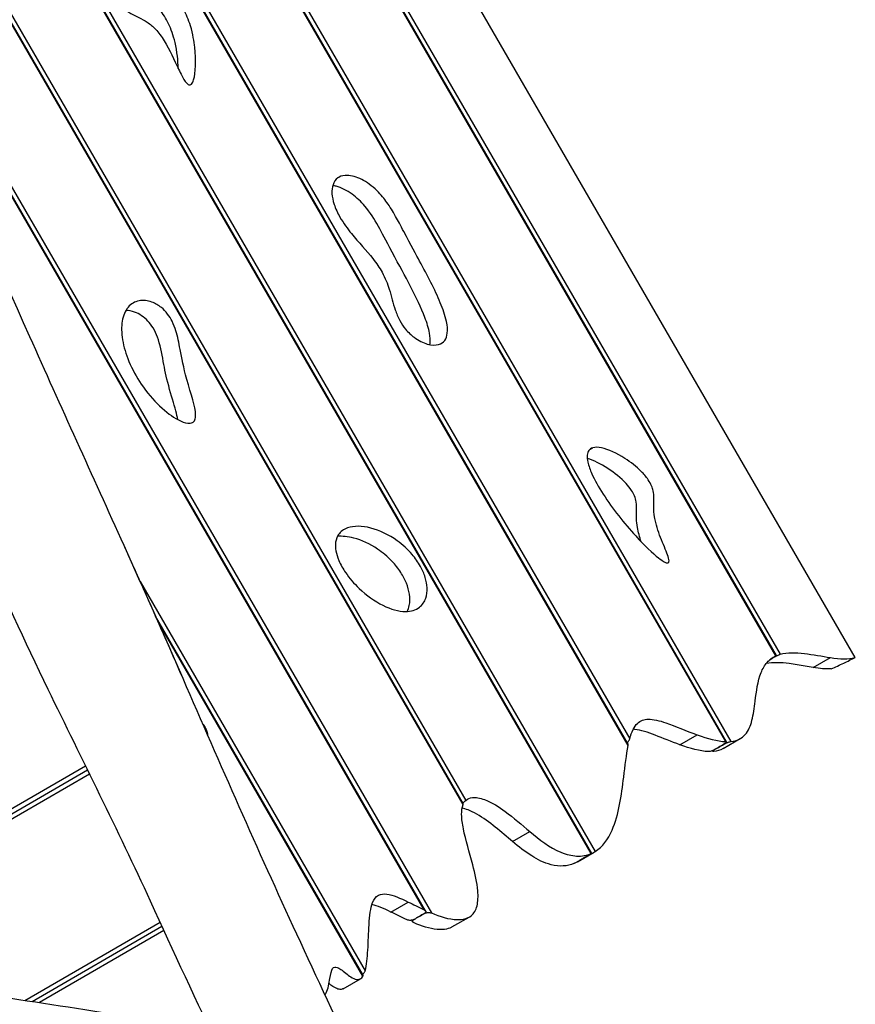
# Model space of a CAD drawing. Extents: x -900 to 4951, y -1278 to 5192.
# Drawn here: x 2457 to 3184, y 1878 to 2733 of the extents above; entities that cross this region are included whole.
import ezdxf

# ---------------------------------------------------------------- set-up
doc = ezdxf.new("R2010")
doc.units = 0
doc.header["$MEASUREMENT"] = 0
doc.layers.add('001 MDP Equipment', color=5, linetype='CONTINUOUS')

msp = doc.modelspace()

# ---------------------------------------------------------------- linework, layer by layer
at = {"layer": '001 MDP Equipment'}
for p, q in [((3071.09, 2105.83), (2545.28, 3014.49)), ((3071.86, 2105.57), (2545.94, 3014.42)), ((2549.69, 3014.86), (3075.64, 2105.96)), ((3114.61, 2180.37), (2638.63, 3002.92)), ((3115.13, 2180.54), (2638.73, 3003.82)), ((2640.48, 3007.71), (3118.42, 2181.77)), ((2986.25, 2103.77), (2515.16, 2917.88)), ((2517.07, 2921.49), (2987.67, 2108.23)), ((2954.06, 2008.58), (2431.43, 2911.75)), ((2954.58, 2008.76), (2432.43, 2911.09)), ((2436.93, 2910.24), (2957.62, 2010.42)), ((2986.34, 2102.54), (2515, 2917.08)), ((2809.03, 1959.71), (2283.37, 2868.12)), ((2810.2, 1958.77), (2283.47, 2869.02)), ((2285.49, 2872.45), (2815.23, 1956.99)), ((2842.92, 2051.98), (2371.8, 2866.12)), ((2374.54, 2868.3), (2845.27, 2054.82)), ((2842.81, 2051.09), (2371.35, 2865.84)), ((3183.74, 2179.07), (2787.25, 2864.26)), ((2734.82, 2596.2), (2734.92, 2596.26)), ((2952.84, 2359.63), (2955.49, 2361.16)), ((2561.93, 2244.99), (2757.64, 1906.77)), ((2755.88, 1902.89), (2575.28, 2215)), ((2755.72, 1902.11), (2577.3, 2210.44)), ((3147.1, 2170.19), (3162.09, 2178.86)), ((3031.22, 2103.14), (3046.22, 2111.81)), ((3068.73, 2099.76), (3083.72, 2108.44)), ((3059.95, 2097.42), (3059.61, 2098)), ((2236.06, 1923.7), (2514.62, 2084.89)), ((2236.06, 1919.08), (2516.38, 2081.29)), ((2236.06, 1919.08), (2516.38, 2081.29)), ((2518.15, 2077.69), (2236.06, 1914.46)), ((2885.79, 2018.98), (2900.78, 2027.65)), ((2942.21, 2001.49), (2956.79, 2009.92)), ((2942.17, 2001.46), (2942.15, 2001.5)), ((2780.07, 1957.8), (2795.06, 1966.48)), ((2799.11, 1949.19), (2798.25, 1950.68)), ((2833.09, 1944.79), (2848.08, 1953.47)), ((2461.82, 1881.04), (2579.34, 1949.04)), ((2468.17, 1880.09), (2581.02, 1945.39)), ((2468.17, 1880.09), (2581.02, 1945.39)), ((2582.7, 1941.74), (2474.51, 1879.13)), ((2738.51, 1891.17), (2753.5, 1899.84))]:
    msp.add_line(p, q, dxfattribs=at)
for points, knots in [([(2229.89, 2972.44), (2249.77, 2929.66), (2269.69, 2886.88), (2349.24, 2715.74), (2408.19, 2587.23), (2492.92, 2397.39), (2520.46, 2336.98), (2565.11, 2238.08), (2582.22, 2199.52), (2631.52, 2086.37), (2663.98, 2012.32), (2715.64, 1900.59), (2733.45, 1862.5), (2771.34, 1782.25), (2791.46, 1740.08), (2811.74, 1698)], [8.836004, 8.836004, 8.836004, 8.836004, 23.010216, 23.010216, 65.534984, 65.534984, 85.470942, 85.470942, 98.137108, 98.137108, 122.539049, 122.539049, 135.184846, 135.184846, 149.233758, 149.233758, 149.233758, 149.233758]), ([(2676.25, 1744.66), (2661.61, 1775.22), (2646.8, 1805.64), (2611.41, 1879.59), (2591.13, 1923.28), (2542.69, 2028.97), (2511.92, 2089.89), (2461.81, 2193.01), (2442.52, 2235.28), (2405.7, 2319.06), (2387.98, 2360.57), (2344.88, 2459.53), (2318.98, 2516.72), (2268.3, 2627.98), (2243.3, 2681.97), (2198.32, 2776.97), (2178.64, 2817.94), (2149.24, 2878.54), (2139.64, 2898.22), (2130.01, 2917.89)], [9.907724, 9.907724, 9.907724, 9.907724, 20.085584, 20.085584, 34.587355, 34.587355, 55.053338, 55.053338, 69.025468, 69.025468, 82.637588, 82.637588, 101.531209, 101.531209, 119.558423, 119.558423, 133.222398, 133.222398, 139.797932, 139.797932, 139.797932, 139.797932]), ([(2531.65, 2800.98), (2531.71, 2801.06), (2531.78, 2801.15), (2532.87, 2802.5), (2534.2, 2803.3), (2537.49, 2803.72), (2539.3, 2803.38), (2544.64, 2801.27), (2548.54, 2798.64), (2552.82, 2795.11), (2560.47, 2788.79), (2569.6, 2779.26), (2578.53, 2769.68), (2582.95, 2764.81), (2592.12, 2753.88), (2596.32, 2748.16), (2602.04, 2737.81), (2604.12, 2733.11), (2607.96, 2720.71), (2608.99, 2714.14), (2610.73, 2697.98), (2610.3, 2686.8), (2608.18, 2679.49), (2607.61, 2678.02), (2606.45, 2676.77), (2606.02, 2676.47), (2605.15, 2676.34), (2604.77, 2676.39), (2603.99, 2676.72), (2603.61, 2676.98), (2602.75, 2677.72), (2602.29, 2678.23), (2601.1, 2679.74), (2600.34, 2680.92), (2597.87, 2685.16), (2596, 2689.03), (2590.26, 2701.16), (2586.14, 2710.13), (2578.66, 2721.23), (2576.24, 2724.13), (2571.27, 2728.86), (2568.83, 2730.62), (2561.61, 2734.89), (2556.9, 2736.6), (2549.76, 2741.08), (2547.35, 2742.92), (2542.92, 2747.57), (2541.04, 2750.03), (2537.42, 2755.89), (2535.8, 2759.24), (2532.47, 2767.55), (2531.02, 2772.71), (2528.96, 2783.56), (2528.58, 2789.46), (2529.61, 2796.81), (2530.36, 2799.25), (2531.65, 2800.98)], [48.44355, 48.44355, 48.44355, 48.44355, 48.517115, 48.517115, 49.706114, 49.706114, 50.838966, 50.838966, 52.781934, 52.781934, 52.781934, 56.260803, 56.260803, 58.787964, 58.787964, 62.324521, 62.324521, 64.824656, 64.824656, 68.000781, 68.000781, 75.01, 75.01, 76.606401, 76.606401, 77.291915, 77.291915, 77.726629, 77.726629, 78.106027, 78.106027, 78.568849, 78.568849, 79.359291, 79.359291, 81.178799, 81.178799, 84.521395, 84.521395, 86.144901, 86.144901, 87.717805, 87.717805, 90.651121, 90.651121, 92.152985, 92.152985, 93.437084, 93.437084, 94.874866, 94.874866, 97.001217, 97.001217, 99.67657, 99.67657, 101.225484, 101.225484, 101.225484, 101.225484]), ([(2595.18, 2690.78), (2595.01, 2697.4), (2594.24, 2705.38), (2590.86, 2719.69), (2588.9, 2724.93), (2584.52, 2734.05), (2581.95, 2738.22), (2575.71, 2746.96), (2571.16, 2752.56), (2557.34, 2767.8), (2546.43, 2779.34), (2537.83, 2786.44), (2534.73, 2788.99), (2531.78, 2791.12), (2529.06, 2792.6)], [34.838003, 34.838003, 34.838003, 34.838003, 39.278818, 39.278818, 42.845658, 42.845658, 46.424258, 46.424258, 50.556292, 50.556292, 54.465871, 54.465871, 54.465871, 55.871268, 55.871268, 55.871268, 55.871268]), ([(2734.92, 2596.26), (2736.97, 2597.43), (2739.42, 2597.95), (2745.89, 2597.77), (2750.18, 2596.53), (2758.95, 2592.04), (2763.54, 2588.8), (2771.57, 2581.02), (2774.4, 2577.47), (2779.26, 2570.64), (2781.64, 2566.67), (2784.11, 2562.22), (2786.19, 2558.49), (2788.34, 2554.41), (2797.36, 2537.38), (2802.37, 2528.2), (2811.68, 2510.99), (2818.32, 2498.5), (2825.21, 2481.77), (2827.23, 2476.07), (2829.09, 2467.16), (2829.41, 2463.77), (2828.79, 2458.22), (2828.03, 2456.11), (2825.5, 2452.67), (2823.67, 2451.5), (2818.72, 2450.11), (2815.31, 2450.27), (2807.98, 2452.33), (2803.97, 2454.29), (2797.66, 2459.01), (2795.14, 2461.33), (2790.9, 2466.49), (2789.23, 2469), (2786.16, 2474.75), (2784.9, 2477.81), (2781.82, 2486.75), (2780.47, 2492.71), (2777.03, 2503.81), (2775.21, 2508.61), (2770.12, 2517.77), (2767.5, 2521.54), (2758.74, 2532.63), (2752.04, 2539.55), (2742.33, 2551.5), (2738.79, 2556.25), (2733.7, 2565.12), (2731.94, 2568.86), (2729.63, 2575.9), (2728.99, 2579.02), (2728.66, 2584.86), (2728.97, 2587.46), (2730.59, 2592.23), (2732.01, 2594.21), (2734.21, 2595.82), (2734.56, 2596.05), (2734.92, 2596.26)], [47.107024, 47.107024, 47.107024, 47.107024, 48.297533, 48.297533, 49.936963, 49.936963, 51.514433, 51.514433, 52.78583, 52.78583, 54.313676, 54.313676, 54.313676, 55.594954, 55.594954, 58.300617, 58.300617, 65.159373, 65.159373, 68.40867, 68.40867, 70.612159, 70.612159, 72.497069, 72.497069, 74.585898, 74.585898, 77.326257, 77.326257, 80.14037, 80.14037, 81.957838, 81.957838, 83.396691, 83.396691, 84.920989, 84.920989, 87.775532, 87.775532, 90.07478, 90.07478, 91.855122, 91.855122, 95.095489, 95.095489, 96.83956, 96.83956, 98.032413, 98.032413, 99.038605, 99.038605, 100.043509, 100.043509, 101.21006, 101.21006, 101.4207, 101.4207, 101.4207, 101.4207]), ([(2813.88, 2450.77), (2813.95, 2451.11), (2814, 2451.47), (2814.38, 2454.43), (2814.2, 2457.42), (2812.84, 2465.04), (2811.37, 2469.75), (2806.46, 2482.75), (2801.98, 2491.98), (2792.41, 2510.36), (2787.33, 2519.54), (2775.4, 2541.77), (2772.22, 2547.97), (2769.12, 2553.54), (2765.55, 2559.96), (2762.01, 2565.7), (2754.06, 2575.04), (2750.39, 2578.48), (2741.76, 2584.77), (2736.98, 2587.17), (2731.54, 2588.64), (2730.51, 2588.85), (2729.51, 2589)], [29.332305, 29.332305, 29.332305, 29.332305, 29.461557, 29.461557, 30.382361, 30.382361, 31.590982, 31.590982, 33.739356, 33.739356, 35.810895, 35.810895, 37.724509, 37.724509, 37.724509, 39.930367, 39.930367, 41.57195, 41.57195, 43.494629, 43.494629, 43.948032, 43.948032, 43.948032, 43.948032]), ([(2551.52, 2483.15), (2551.58, 2483.22), (2551.63, 2483.28), (2554.17, 2486.23), (2557.37, 2488.1), (2564.64, 2489.51), (2568.5, 2489.11), (2572.26, 2487.74), (2575.11, 2486.7), (2577.91, 2485.11), (2582.41, 2481.45), (2584.25, 2479.59), (2587.47, 2475.41), (2588.77, 2473.29), (2591.27, 2468.31), (2592.3, 2465.53), (2594.66, 2457.85), (2595.7, 2452.5), (2598.32, 2438.73), (2599.68, 2431.42), (2606.26, 2407.57), (2610.12, 2396.78), (2610.33, 2388.15), (2610.14, 2386.62), (2609.13, 2384.31), (2608.4, 2383.55), (2606.32, 2382.49), (2604.88, 2382.38), (2600.97, 2382.85), (2598.05, 2383.91), (2590.11, 2388.13), (2584.6, 2392.16), (2573.35, 2402.82), (2567.89, 2409.23), (2558.83, 2422.63), (2555.16, 2429.33), (2549.63, 2442.61), (2547.76, 2448.96), (2545.77, 2460.98), (2545.7, 2466.47), (2547.3, 2476.14), (2549.03, 2480.17), (2551.52, 2483.15)], [27.707837, 27.707837, 27.707837, 27.707837, 27.748991, 27.748991, 29.619032, 29.619032, 31.41307, 31.41307, 31.41307, 32.773817, 32.773817, 33.761462, 33.761462, 34.637871, 34.637871, 35.69181, 35.69181, 37.623692, 37.623692, 40.22211, 40.22211, 43.354365, 43.354365, 44.14734, 44.14734, 44.87242, 44.87242, 45.790993, 45.790993, 47.249271, 47.249271, 49.43043, 49.43043, 51.632978, 51.632978, 53.571132, 53.571132, 55.390452, 55.390452, 57.217637, 57.217637, 59.120907, 59.120907, 59.120907, 59.120907]), ([(2594.82, 2385.63), (2594.41, 2387.98), (2593.77, 2390.59), (2591.39, 2399.4), (2589.07, 2406.58), (2584.67, 2423.22), (2583.45, 2429.44), (2580.69, 2443.91), (2579.43, 2450.88), (2576.11, 2459.95), (2574.88, 2462.67), (2571.95, 2467.51), (2570.42, 2469.52), (2567.01, 2473.16), (2565.18, 2474.69), (2561.29, 2477.33), (2559.23, 2478.35), (2557.26, 2479.06), (2554.74, 2479.99), (2552.16, 2480.47), (2549.66, 2480.48)], [18.190502, 18.190502, 18.190502, 18.190502, 19.013392, 19.013392, 20.80502, 20.80502, 22.608304, 22.608304, 24.768741, 24.768741, 25.700421, 25.700421, 26.495504, 26.495504, 27.325484, 27.325484, 28.263628, 28.263628, 28.263628, 29.470687, 29.470687, 29.470687, 29.470687]), ([(2955.49, 2361.16), (2955.52, 2361.17), (2955.55, 2361.18), (2957.73, 2361.85), (2960.4, 2361.71), (2969.14, 2359.89), (2976.55, 2356.35), (2983.49, 2351.85), (2988.5, 2348.61), (2993.5, 2344.72), (2999.72, 2338.52), (3001.9, 2336.09), (3005.07, 2331.47), (3005.99, 2329.74), (3007.3, 2326.66), (3007.76, 2325.15), (3008.46, 2321.67), (3008.58, 2319.75), (3008.63, 2312.08), (3007.75, 2306.16), (3011.65, 2290.4), (3013.89, 2284.54), (3018.34, 2273.59), (3020.48, 2268.67), (3021.59, 2264.48), (3021.75, 2263.69), (3021.8, 2262.56), (3021.76, 2262.14), (3021.52, 2261.53), (3021.35, 2261.33), (3020.87, 2261.07), (3020.55, 2261.03), (3019.6, 2261.13), (3018.89, 2261.4), (3016.52, 2262.58), (3014.46, 2264.06), (3007.53, 2269.54), (3000.48, 2276.25), (2982.93, 2295.43), (2972.67, 2308.29), (2960.52, 2327.14), (2957.15, 2333.16), (2953.24, 2341.94), (2951.93, 2345.47), (2950.76, 2350.98), (2950.56, 2353.05), (2950.93, 2356.47), (2951.4, 2357.79), (2952.98, 2359.99), (2954.14, 2360.74), (2955.49, 2361.16)], [29.355421, 29.355421, 29.355421, 29.355421, 29.376197, 29.376197, 30.811724, 30.811724, 33.97054, 33.97054, 33.97054, 36.245986, 36.245986, 37.370099, 37.370099, 38.178669, 38.178669, 38.990803, 38.990803, 40.040129, 40.040129, 43.063004, 43.063004, 44.825206, 44.825206, 46.542971, 46.542971, 46.975961, 46.975961, 47.267371, 47.267371, 47.511632, 47.511632, 47.788465, 47.788465, 48.258975, 48.258975, 49.41948, 49.41948, 52.769752, 52.769752, 57.117805, 57.117805, 59.339514, 59.339514, 60.714838, 60.714838, 61.623611, 61.623611, 62.42249, 62.42249, 63.325961, 63.325961, 63.325961, 63.325961]), ([(2997.65, 2279.48), (2996.23, 2283.58), (2995, 2287.81), (2993.35, 2297.39), (2993.44, 2301.45), (2993.62, 2308.36), (2993.7, 2311.22), (2992.94, 2315.82), (2992.49, 2317.51), (2991.07, 2320.95), (2990.19, 2322.55), (2987.77, 2326.25), (2986.12, 2328.25), (2980.06, 2334.8), (2974.32, 2339.41), (2968.5, 2343.18), (2962.49, 2347.07), (2956.19, 2350.21), (2950.76, 2351.8)], [25.329123, 25.329123, 25.329123, 25.329123, 26.476269, 26.476269, 27.953419, 27.953419, 29.195991, 29.195991, 29.903896, 29.903896, 30.582001, 30.582001, 31.551897, 31.551897, 34.196758, 34.196758, 34.196758, 36.928663, 36.928663, 36.928663, 36.928663]), ([(2731.81, 2277.47), (2731.84, 2278.01), (2731.89, 2278.54), (2732.35, 2281.79), (2733.29, 2284.01), (2736.36, 2288.41), (2739.02, 2290.33), (2747.83, 2293.48), (2754.96, 2293.41), (2762.69, 2291.39), (2770.24, 2289.42), (2778.18, 2285.64), (2790.27, 2276.89), (2794.66, 2272.89), (2801.12, 2265.34), (2803.62, 2261.86), (2807.45, 2254.96), (2808.84, 2251.76), (2810.8, 2245.39), (2811.33, 2242.36), (2811.63, 2236.15), (2811.21, 2233.16), (2809.29, 2227.37), (2807.46, 2224.63), (2801.75, 2220.18), (2797.64, 2218.87), (2786.75, 2218.89), (2779.98, 2220.8), (2765.88, 2227.85), (2758.76, 2232.97), (2747.95, 2243.26), (2743.94, 2247.93), (2738.39, 2256.03), (2736.35, 2259.58), (2733.54, 2266.15), (2732.65, 2269.01), (2731.81, 2273.81), (2731.7, 2275.72), (2731.81, 2277.47)], [29.825804, 29.825804, 29.825804, 29.825804, 30.124096, 30.124096, 31.712401, 31.712401, 34.028185, 34.028185, 37.833298, 37.833298, 37.833298, 41.546145, 41.546145, 43.967623, 43.967623, 45.682943, 45.682943, 47.102774, 47.102774, 48.513523, 48.513523, 50.230507, 50.230507, 52.420825, 52.420825, 55.064393, 55.064393, 58.225783, 58.225783, 61.489428, 61.489428, 63.809122, 63.809122, 65.417325, 65.417325, 66.698113, 66.698113, 67.659102, 67.659102, 67.659102, 67.659102]), ([(2794.07, 2218.91), (2794.94, 2220.51), (2795.58, 2222.29), (2796.59, 2227.05), (2796.71, 2230.36), (2795.72, 2237.09), (2794.85, 2240.29), (2792.24, 2246.74), (2790.6, 2249.84), (2786.39, 2256.35), (2783.77, 2259.59), (2777.03, 2266.7), (2772.71, 2270.23), (2761.74, 2277.64), (2754.56, 2280.92), (2747.7, 2282.72), (2742.64, 2284.04), (2737.82, 2284.53), (2733.54, 2284.15)], [23.472505, 23.472505, 23.472505, 23.472505, 24.547812, 24.547812, 26.122067, 26.122067, 27.391687, 27.391687, 28.608888, 28.608888, 30.05278, 30.05278, 32.163935, 32.163935, 35.538123, 35.538123, 35.538123, 38.027683, 38.027683, 38.027683, 38.027683]), ([(2547.77, 2276.5), (2553.44, 2263.94), (2559.09, 2251.38), (2576.31, 2212.91), (2587.72, 2186.9), (2599.07, 2160.86)], [0.57198926, 0.57198926, 0.57198926, 0.57198926, 0.59961745, 0.59961745, 0.6564489, 0.6564489, 0.6564489, 0.6564489]), ([(3113.48, 2179.4), (3113.48, 2179.41), (3113.49, 2179.41), (3113.51, 2179.42), (3113.53, 2179.43), (3113.58, 2179.46), (3113.62, 2179.48), (3113.76, 2179.56), (3113.87, 2179.63), (3114.17, 2179.79), (3114.36, 2179.9), (3114.87, 2180.18), (3115.21, 2180.35), (3115.92, 2180.72), (3116.3, 2180.9), (3117.05, 2181.25), (3117.42, 2181.41), (3118, 2181.64), (3118.23, 2181.72), (3118.42, 2181.77)], [0.1047863, 0.1047863, 0.1047863, 0.1047863, 0.1067069, 0.1067069, 0.1146071, 0.1146071, 0.1273618, 0.1273618, 0.1698752, 0.1698752, 0.2369635, 0.2369635, 0.3492404, 0.3492404, 0.4784364, 0.4784364, 0.620181, 0.620181, 0.7360455, 0.7360455, 0.7360455, 0.7360455]), ([(3096.66, 2141), (3097.75, 2149.55), (3098.9, 2158.44), (3103.18, 2169.27), (3104.9, 2172.26), (3109.23, 2177.2), (3111.74, 2179.04), (3114.61, 2180.37)], [0, 0, 0, 0, 3.752801, 3.752801, 5.535398, 5.535398, 7.313941, 7.313941, 7.313941, 7.313941]), ([(3114.61, 2180.37), (3114.61, 2180.37), (3114.61, 2180.37), (3114.85, 2180.48), (3115.02, 2180.54), (3115.15, 2180.55), (3115.15, 2180.52), (3115, 2180.38), (3114.88, 2180.29), (3114.53, 2180.04), (3114.26, 2179.87), (3113.84, 2179.62), (3113.75, 2179.56), (3113.62, 2179.49), (3113.59, 2179.47), (3113.54, 2179.44), (3113.53, 2179.43), (3113.5, 2179.42), (3113.49, 2179.41), (3113.48, 2179.4)], [0.1048653, 0.1048653, 0.1048653, 0.1048653, 0.1057733, 0.1057733, 0.2649482, 0.2649482, 0.4084421, 0.4084421, 0.5241665, 0.5241665, 0.6702416, 0.6702416, 0.7119076, 0.7119076, 0.7245593, 0.7245593, 0.7303181, 0.7303181, 0.7353536, 0.7353536, 0.7353536, 0.7353536]), ([(3162.09, 2178.86), (3170.4, 2177.6), (3177.97, 2177), (3183.52, 2178.99), (3183.63, 2179.03), (3183.74, 2179.07)], [0, 0, 0, 0, 4.239037, 4.239037, 4.326608, 4.326608, 4.326608, 4.326608]), ([(3162.81, 2169.14), (3166.45, 2170.71), (3170.08, 2172.34), (3177.05, 2175.65), (3180.42, 2177.32), (3183.74, 2179.07)], [-2.315602, -2.315602, -2.315602, -2.315602, -1.125811, -1.125811, 0, 0, 0, 0]), ([(3075.64, 2105.96), (3080.97, 2106.51), (3085.01, 2108.54), (3090.82, 2115.19), (3092.63, 2119.42), (3095.18, 2129.44), (3095.89, 2135.03), (3096.66, 2141)], [0.051372, 0.051372, 0.051372, 0.051372, 3.070029, 3.070029, 5.833101, 5.833101, 8.570499, 8.570499, 8.570499, 8.570499]), ([(2987.67, 2108.23), (2989.35, 2114.42), (2991.49, 2118.92), (2996.96, 2124.15), (3000, 2125.27), (3008.11, 2125.43), (3013.25, 2124.13), (3027.26, 2119.35), (3036.61, 2115.27), (3046.22, 2111.81)], [0.056016, 0.056016, 0.056016, 0.056016, 3.124603, 3.124603, 5.747288, 5.747288, 8.76559, 8.76559, 12.962331, 12.962331, 12.962331, 12.962331]), ([(2616.35, 2121.26), (2616.51, 2121.06), (2616.67, 2120.86), (2617.64, 2119.59), (2618.37, 2118.45), (2619.53, 2116.09), (2619.94, 2114.96), (2620.44, 2113), (2620.58, 2112.19), (2620.66, 2111.41)], [65.669513, 65.669513, 65.669513, 65.669513, 65.784464, 65.784464, 66.373514, 66.373514, 66.916179, 66.916179, 67.319975, 67.319975, 67.319975, 67.319975]), ([(3031.22, 2103.14), (3016.41, 2108.46), (3002.17, 2115.3), (2991.7, 2116.54), (2991.23, 2116.59), (2990.77, 2116.62)], [0, 0, 0, 0, 7.079712, 7.079712, 7.418591, 7.418591, 7.418591, 7.418591]), ([(2985.56, 2104.96), (2985.64, 2105.04), (2985.72, 2105.12), (2986.1, 2105.52), (2986.38, 2105.85), (2986.9, 2106.57), (2987.13, 2106.95), (2987.48, 2107.64), (2987.6, 2107.95), (2987.67, 2108.23)], [0.3174054, 0.3174054, 0.3174054, 0.3174054, 0.3512136, 0.3512136, 0.4838027, 0.4838027, 0.635653, 0.635653, 0.7727886, 0.7727886, 0.7727886, 0.7727886]), ([(3070.41, 2104.08), (3070.42, 2104.08), (3070.42, 2104.08), (3070.44, 2104.1), (3070.46, 2104.1), (3070.5, 2104.13), (3070.53, 2104.14), (3070.65, 2104.21), (3070.75, 2104.27), (3071.02, 2104.41), (3071.19, 2104.49), (3071.68, 2104.73), (3072.01, 2104.87), (3072.73, 2105.16), (3073.12, 2105.31), (3073.93, 2105.58), (3074.33, 2105.69), (3075.06, 2105.87), (3075.38, 2105.93), (3075.64, 2105.96)], [0.1048913, 0.1048913, 0.1048913, 0.1048913, 0.1066671, 0.1066671, 0.1131165, 0.1131165, 0.1237278, 0.1237278, 0.1610585, 0.1610585, 0.2214397, 0.2214397, 0.3285325, 0.3285325, 0.4554439, 0.4554439, 0.5983937, 0.5983937, 0.7433887, 0.7433887, 0.7433887, 0.7433887]), ([(3071.09, 2105.83), (3071.1, 2105.83), (3071.11, 2105.83), (3071.44, 2105.81), (3071.67, 2105.75), (3071.89, 2105.56), (3071.92, 2105.45), (3071.83, 2105.2), (3071.73, 2105.07), (3071.43, 2104.76), (3071.19, 2104.57), (3070.8, 2104.31), (3070.69, 2104.24), (3070.54, 2104.16), (3070.51, 2104.14), (3070.47, 2104.11), (3070.46, 2104.11), (3070.43, 2104.09), (3070.42, 2104.08), (3070.41, 2104.08)], [0.1099409, 0.1099409, 0.1099409, 0.1099409, 0.1158975, 0.1158975, 0.2875143, 0.2875143, 0.4320937, 0.4320937, 0.5457924, 0.5457924, 0.68401, 0.68401, 0.7320928, 0.7320928, 0.7440875, 0.7440875, 0.7494146, 0.7494146, 0.753939, 0.753939, 0.753939, 0.753939]), ([(2986.34, 2102.54), (2986.34, 2102.55), (2986.34, 2102.56), (2986.43, 2103), (2986.42, 2103.37), (2986.29, 2103.69), (2986.27, 2103.73), (2986.25, 2103.77)], [0.1201086, 0.1201086, 0.1201086, 0.1201086, 0.124174, 0.124174, 0.3257433, 0.3257433, 0.3577082, 0.3577082, 0.3577082, 0.3577082]), ([(3061.42, 2098.87), (3061.41, 2098.87), (3061.41, 2098.87), (3061.39, 2098.86), (3061.37, 2098.85), (3061.33, 2098.82), (3061.3, 2098.81), (3061.18, 2098.74), (3061.08, 2098.68), (3060.81, 2098.54), (3060.64, 2098.46), (3060.15, 2098.22), (3059.82, 2098.08), (3059.1, 2097.79), (3058.7, 2097.65), (3057.89, 2097.41), (3057.48, 2097.31), (3056.72, 2097.17), (3056.38, 2097.14), (3056.1, 2097.16)], [0.1048901, 0.1048901, 0.1048901, 0.1048901, 0.1066669, 0.1066669, 0.1131167, 0.1131167, 0.1237297, 0.1237297, 0.1610802, 0.1610802, 0.2215174, 0.2215174, 0.3285152, 0.3285152, 0.4551529, 0.4551529, 0.5986115, 0.5986115, 0.7477423, 0.7477423, 0.7477423, 0.7477423]), ([(3060.65, 2097.28), (3060.64, 2097.28), (3060.64, 2097.28), (3060.34, 2097.25), (3060.13, 2097.28), (3059.92, 2097.41), (3059.9, 2097.52), (3059.99, 2097.75), (3060.08, 2097.88), (3060.39, 2098.18), (3060.62, 2098.36), (3061.01, 2098.63), (3061.13, 2098.7), (3061.28, 2098.79), (3061.31, 2098.81), (3061.36, 2098.84), (3061.37, 2098.85), (3061.39, 2098.86), (3061.41, 2098.87), (3061.42, 2098.87)], [0.1071677, 0.1071677, 0.1071677, 0.1071677, 0.1099862, 0.1099862, 0.2767896, 0.2767896, 0.4216316, 0.4216316, 0.535436, 0.535436, 0.6724496, 0.6724496, 0.7239967, 0.7239967, 0.7363018, 0.7363018, 0.7417784, 0.7417784, 0.7463989, 0.7463989, 0.7463989, 0.7463989]), ([(2957.62, 2010.42), (2964.03, 2014.36), (2968.76, 2020.89), (2978.18, 2042.37), (2980.54, 2059.55), (2982.41, 2074.89)], [0.050013, 0.050013, 0.050013, 0.050013, 4.5629, 4.5629, 12.094852, 12.094852, 12.094852, 12.094852]), ([(2842.57, 2052.58), (2842.88, 2052.81), (2843.18, 2053.04), (2843.82, 2053.55), (2844.15, 2053.83), (2844.61, 2054.22), (2844.77, 2054.36), (2845.05, 2054.61), (2845.17, 2054.72), (2845.27, 2054.82)], [0.3149925, 0.3149925, 0.3149925, 0.3149925, 0.4309483, 0.4309483, 0.5708517, 0.5708517, 0.6564265, 0.6564265, 0.738563, 0.738563, 0.738563, 0.738563]), ([(2845.27, 2054.82), (2846.81, 2056.24), (2848.76, 2056.99), (2853.78, 2057.52), (2857.29, 2056.98), (2867.88, 2053.06), (2874.3, 2048.88), (2886.77, 2039.78), (2893.86, 2033.44), (2900.78, 2027.65)], [0.050402, 0.050402, 0.050402, 0.050402, 1.288794, 1.288794, 2.886617, 2.886617, 5.336397, 5.336397, 9.071619, 9.071619, 9.071619, 9.071619]), ([(2851.13, 1998.92), (2848.35, 2009.54), (2844.99, 2020.36), (2842.21, 2034.38), (2841.6, 2038.67), (2841.5, 2045.81), (2841.87, 2048.73), (2842.81, 2051.09)], [0, 0, 0, 0, 3.623359, 3.623359, 5.229586, 5.229586, 6.603385, 6.603385, 6.603385, 6.603385]), ([(2885.79, 2018.98), (2876.08, 2027.1), (2865.79, 2036.51), (2849.04, 2046.09), (2844.85, 2047.48), (2841.96, 2048.11)], [0, 0, 0, 0, 4.413309, 4.413309, 6.738117, 6.738117, 6.738117, 6.738117]), ([(2842.81, 2051.09), (2842.82, 2051.13), (2842.84, 2051.17), (2842.96, 2051.5), (2842.99, 2051.74), (2842.94, 2051.93), (2842.93, 2051.96), (2842.92, 2051.98)], [0.1132179, 0.1132179, 0.1132179, 0.1132179, 0.1328716, 0.1328716, 0.305646, 0.305646, 0.3352427, 0.3352427, 0.3352427, 0.3352427]), ([(2900.78, 2027.65), (2908.97, 2020.8), (2918.07, 2013.75), (2932.67, 2007.75), (2937.22, 2006.68), (2946.09, 2006.23), (2950.3, 2006.98), (2954.06, 2008.58)], [0, 0, 0, 0, 3.725586, 3.725586, 5.554284, 5.554284, 7.524819, 7.524819, 7.524819, 7.524819]), ([(2939.07, 1999.9), (2933.42, 1997.5), (2926.78, 1997.01), (2913.15, 2000.45), (2907.38, 2003.4), (2896.56, 2010.19), (2891.03, 2014.59), (2885.79, 2018.98)], [0.050092, 0.050092, 0.050092, 0.050092, 3.713166, 3.713166, 6.758792, 6.758792, 10.333026, 10.333026, 10.333026, 10.333026]), ([(1301.81, 2013.95), (1307.5, 2013.28), (1313.18, 2012.61), (1335.93, 2009.96), (1352.99, 2008.02), (1415.2, 2000.96), (1460.34, 1995.88), (1580.75, 1982.1), (1655.98, 1973.26), (1827.82, 1952.41), (1924.59, 1939.93), (2076.3, 1921.22), (2133.42, 1915.79), (2219.47, 1908.61), (2248.5, 1906.2), (2327.83, 1898.86), (2378.11, 1892.99), (2466.26, 1880.54), (2504.36, 1874.62), (2569.15, 1864.21), (2595.96, 1859.55), (2622.86, 1855.74)], [10.042032, 10.042032, 10.042032, 10.042032, 11.760355, 11.760355, 16.915592, 16.915592, 30.572175, 30.572175, 53.376629, 53.376629, 82.734496, 82.734496, 99.901867, 99.901867, 108.640739, 108.640739, 123.802857, 123.802857, 135.413643, 135.413643, 143.554508, 143.554508, 143.554508, 143.554508]), ([(2952.88, 2007.7), (2952.9, 2007.7), (2952.91, 2007.71), (2952.95, 2007.74), (2952.98, 2007.76), (2953.07, 2007.81), (2953.13, 2007.84), (2953.51, 2008.06), (2953.84, 2008.25), (2954.53, 2008.64), (2954.87, 2008.83), (2955.59, 2009.24), (2955.95, 2009.44), (2956.58, 2009.8), (2956.84, 2009.95), (2957.29, 2010.21), (2957.47, 2010.32), (2957.62, 2010.42)], [0.1047652, 0.1047652, 0.1047652, 0.1047652, 0.1104107, 0.1104107, 0.1224734, 0.1224734, 0.1450817, 0.1450817, 0.264822, 0.264822, 0.3827698, 0.3827698, 0.5156116, 0.5156116, 0.6288314, 0.6288314, 0.7341813, 0.7341813, 0.7341813, 0.7341813]), ([(2943.89, 2002.49), (2943.87, 2002.48), (2943.86, 2002.47), (2943.81, 2002.45), (2943.78, 2002.43), (2943.69, 2002.38), (2943.64, 2002.35), (2943.26, 2002.13), (2942.93, 2001.94), (2942.25, 2001.56), (2941.9, 2001.36), (2941.18, 2000.97), (2940.81, 2000.77), (2940.17, 2000.43), (2939.9, 2000.29), (2939.43, 2000.06), (2939.23, 1999.97), (2939.07, 1999.9)], [0.1047651, 0.1047651, 0.1047651, 0.1047651, 0.1104044, 0.1104044, 0.1224637, 0.1224637, 0.1450535, 0.1450535, 0.2642332, 0.2642332, 0.3818385, 0.3818385, 0.5141192, 0.5141192, 0.6287385, 0.6287385, 0.7345031, 0.7345031, 0.7345031, 0.7345031]), ([(2942.21, 2001.49), (2942.2, 2001.48), (2942.2, 2001.48), (2942.15, 2001.45), (2942.17, 2001.47), (2942.34, 2001.57), (2942.46, 2001.65), (2942.87, 2001.89), (2943.17, 2002.08), (2943.6, 2002.33), (2943.67, 2002.36), (2943.76, 2002.42), (2943.79, 2002.43), (2943.84, 2002.46), (2943.86, 2002.48), (2943.89, 2002.49)], [0.2549503, 0.2549503, 0.2549503, 0.2549503, 0.2655727, 0.2655727, 0.408332, 0.408332, 0.5273106, 0.5273106, 0.6867894, 0.6867894, 0.7135909, 0.7135909, 0.7253993, 0.7253993, 0.7347833, 0.7347833, 0.7347833, 0.7347833]), ([(2954.06, 2008.58), (2954.06, 2008.58), (2954.07, 2008.58), (2954.31, 2008.68), (2954.47, 2008.74), (2954.6, 2008.77), (2954.59, 2008.74), (2954.43, 2008.62), (2954.31, 2008.54), (2953.91, 2008.3), (2953.62, 2008.12), (2953.19, 2007.88), (2953.12, 2007.84), (2953.02, 2007.78), (2952.99, 2007.76), (2952.93, 2007.72), (2952.91, 2007.71), (2952.88, 2007.7)], [0.1050079, 0.1050079, 0.1050079, 0.1050079, 0.1062208, 0.1062208, 0.2652717, 0.2652717, 0.4076136, 0.4076136, 0.526197, 0.526197, 0.6826301, 0.6826301, 0.7124557, 0.7124557, 0.7253352, 0.7253352, 0.7353075, 0.7353075, 0.7353075, 0.7353075]), ([(2815.23, 1956.99), (2822.35, 1954.04), (2830.55, 1951.33), (2842.35, 1951.13), (2846.57, 1952.06), (2852.17, 1956.56), (2853.91, 1959.36), (2855.84, 1966.89), (2855.98, 1971.33), (2854.94, 1983.28), (2853.15, 1991.19), (2851.13, 1998.92)], [0.059589, 0.059589, 0.059589, 0.059589, 3.397261, 3.397261, 5.480443, 5.480443, 7.057414, 7.057414, 8.61502, 8.61502, 10.874609, 10.874609, 10.874609, 10.874609]), ([(2761.03, 1946.79), (2761.53, 1954.83), (2762.33, 1961.36), (2765.32, 1968.85), (2766.93, 1971.08), (2771.35, 1973.47), (2773.84, 1973.71), (2781.85, 1972.66), (2788.2, 1969.81), (2795.06, 1966.48)], [0, 0, 0, 0, 3.347908, 3.347908, 5.458779, 5.458779, 7.363406, 7.363406, 10.950481, 10.950481, 10.950481, 10.950481]), ([(2809.03, 1959.71), (2809.06, 1959.7), (2809.09, 1959.69), (2809.58, 1959.45), (2809.94, 1959.16), (2810.3, 1958.62), (2810.38, 1958.38), (2810.37, 1957.95), (2810.32, 1957.76), (2810.11, 1957.36), (2809.95, 1957.16), (2809.61, 1956.86), (2809.48, 1956.77), (2809.31, 1956.66), (2809.28, 1956.64), (2809.23, 1956.61), (2809.22, 1956.6), (2809.19, 1956.58), (2809.18, 1956.58), (2809.16, 1956.57)], [0.1279908, 0.1279908, 0.1279908, 0.1279908, 0.1400822, 0.1400822, 0.3640524, 0.3640524, 0.5134786, 0.5134786, 0.6246029, 0.6246029, 0.7446539, 0.7446539, 0.8044191, 0.8044191, 0.8183315, 0.8183315, 0.8245283, 0.8245283, 0.8297371, 0.8297371, 0.8297371, 0.8297371]), ([(2800.17, 1951.36), (2800.16, 1951.36), (2800.16, 1951.36), (2800.14, 1951.35), (2800.12, 1951.34), (2800.08, 1951.31), (2800.05, 1951.3), (2799.93, 1951.24), (2799.84, 1951.19), (2799.6, 1951.08), (2799.44, 1951.02), (2798.99, 1950.86), (2798.68, 1950.77), (2797.97, 1950.62), (2797.56, 1950.57), (2796.66, 1950.51), (2796.16, 1950.53), (2795.08, 1950.67), (2794.51, 1950.82), (2794.04, 1951.04)], [0.1054394, 0.1054394, 0.1054394, 0.1054394, 0.1067598, 0.1067598, 0.1137247, 0.1137247, 0.124655, 0.124655, 0.1586114, 0.1586114, 0.2108047, 0.2108047, 0.3074052, 0.3074052, 0.4302532, 0.4302532, 0.586702, 0.586702, 0.8033089, 0.8033089, 0.8033089, 0.8033089]), ([(2800.24, 1948.32), (2800.22, 1948.32), (2800.21, 1948.33), (2799.73, 1948.53), (2799.38, 1948.79), (2799.03, 1949.31), (2798.95, 1949.55), (2798.96, 1949.98), (2799.01, 1950.17), (2799.21, 1950.57), (2799.38, 1950.77), (2799.72, 1951.06), (2799.84, 1951.16), (2800.02, 1951.27), (2800.05, 1951.29), (2800.1, 1951.32), (2800.11, 1951.33), (2800.14, 1951.35), (2800.15, 1951.36), (2800.17, 1951.36)], [0.1244056, 0.1244056, 0.1244056, 0.1244056, 0.1320455, 0.1320455, 0.3511625, 0.3511625, 0.5020464, 0.5020464, 0.6138058, 0.6138058, 0.7339896, 0.7339896, 0.7946093, 0.7946093, 0.8085846, 0.8085846, 0.8148101, 0.8148101, 0.8200364, 0.8200364, 0.8200364, 0.8200364]), ([(2809.16, 1956.57), (2809.17, 1956.57), (2809.17, 1956.57), (2809.19, 1956.58), (2809.21, 1956.59), (2809.25, 1956.62), (2809.28, 1956.64), (2809.4, 1956.7), (2809.49, 1956.74), (2809.73, 1956.85), (2809.89, 1956.92), (2810.34, 1957.08), (2810.65, 1957.16), (2811.37, 1957.32), (2811.78, 1957.37), (2812.69, 1957.43), (2813.18, 1957.42), (2814.25, 1957.31), (2814.79, 1957.18), (2815.23, 1956.99)], [0.1054393, 0.1054393, 0.1054393, 0.1054393, 0.1067632, 0.1067632, 0.1137292, 0.1137292, 0.1246643, 0.1246643, 0.1586718, 0.1586718, 0.2109927, 0.2109927, 0.3079113, 0.3079113, 0.4316074, 0.4316074, 0.5890774, 0.5890774, 0.7976243, 0.7976243, 0.7976243, 0.7976243]), ([(2757.64, 1906.77), (2758.96, 1911.49), (2759.59, 1918.06), (2760.43, 1932.08), (2760.61, 1939.84), (2761.03, 1946.79)], [0.055265, 0.055265, 0.055265, 0.055265, 2.376385, 2.376385, 4.891428, 4.891428, 4.891428, 4.891428]), ([(2833.09, 1944.79), (2832.88, 1944.68), (2832.68, 1944.57), (2829.01, 1942.68), (2824.75, 1942.26), (2813.66, 1943.29), (2806.54, 1945.7), (2800.24, 1948.32)], [6.787176, 6.787176, 6.787176, 6.787176, 6.92992, 6.92992, 9.298688, 9.298688, 12.777571, 12.777571, 12.777571, 12.777571]), ([(2582.26, 1759.17), (2535.22, 1764.13), (2488.18, 1769.11), (2358.42, 1783.08), (2275.75, 1792.16), (2121.34, 1808.28), (2049.6, 1816.14), (1911.46, 1833.89), (1845.03, 1842.94), (1727.52, 1856.87), (1676.72, 1862.68), (1551.98, 1876.52), (1477.94, 1884.39), (1332.52, 1899.22), (1261.12, 1906.2), (1189.68, 1912.86)], [8.771835, 8.771835, 8.771835, 8.771835, 22.962785, 22.962785, 47.941084, 47.941084, 69.654451, 69.654451, 89.95829, 89.95829, 105.382619, 105.382619, 127.763501, 127.763501, 149.298814, 149.298814, 149.298814, 149.298814]), ([(2722.72, 1885.53), (2723.11, 1886.14), (2723.46, 1886.78), (2725.56, 1891.28), (2726.34, 1896.01), (2727.65, 1903.83), (2728.19, 1906.99), (2729.86, 1909.33), (2730.43, 1909.79), (2731.82, 1910.08), (2732.53, 1909.99), (2734.32, 1909.35), (2735.41, 1908.71), (2739.27, 1906.03), (2742.25, 1903.35), (2746.9, 1900.36), (2748.52, 1899.57), (2751.28, 1899.09), (2752.35, 1899.25), (2754.28, 1900.23), (2755.07, 1901.08), (2755.72, 1902.11)], [5.373643, 5.373643, 5.373643, 5.373643, 5.621695, 5.621695, 6.987389, 6.987389, 8.224469, 8.224469, 8.691719, 8.691719, 9.089957, 9.089957, 9.594926, 9.594926, 10.777721, 10.777721, 11.45226, 11.45226, 12.005757, 12.005757, 12.593176, 12.593176, 12.593176, 12.593176]), ([(2755.42, 1903.69), (2755.61, 1903.86), (2755.8, 1904.04), (2756.29, 1904.54), (2756.58, 1904.87), (2757.03, 1905.49), (2757.2, 1905.77), (2757.48, 1906.29), (2757.58, 1906.54), (2757.64, 1906.77)], [0.3162599, 0.3162599, 0.3162599, 0.3162599, 0.3930854, 0.3930854, 0.5313296, 0.5313296, 0.6500965, 0.6500965, 0.7641142, 0.7641142, 0.7641142, 0.7641142]), ([(2755.72, 1902.11), (2755.72, 1902.11), (2755.72, 1902.11), (2755.89, 1902.38), (2755.95, 1902.6), (2755.92, 1902.81), (2755.9, 1902.85), (2755.88, 1902.89)], [0.1077836, 0.1077836, 0.1077836, 0.1077836, 0.1102266, 0.1102266, 0.2809188, 0.2809188, 0.3258795, 0.3258795, 0.3258795, 0.3258795]), ([(2738.51, 1891.17), (2738.23, 1891), (2737.94, 1890.87), (2736.58, 1890.43), (2735.39, 1890.46), (2732.6, 1891.32), (2731.11, 1892.16), (2728.47, 1893.95), (2727.34, 1894.8), (2726.23, 1895.67)], [0.73627, 0.73627, 0.73627, 0.73627, 0.968673, 0.968673, 1.785914, 1.785914, 2.641989, 2.641989, 3.274423, 3.274423, 3.274423, 3.274423])]:
    msp.add_open_spline(points, degree=3, knots=knots, dxfattribs=at)
for points in [[(3118.42, 2181.77), (3130.87, 2185.32), (3147.51, 2181.08), (3162.09, 2178.86)], [(3147.1, 2170.19), (3133.6, 2172.24), (3118.33, 2176.03), (3106.25, 2173.76)], [(3109.4, 2177.04), (3110.76, 2177.83), (3112.12, 2178.62), (3113.48, 2179.4)], [(3113.48, 2179.4), (3112.12, 2178.62), (3110.76, 2177.83), (3109.4, 2177.04)], [(3162.81, 2169.14), (3158.2, 2168.76), (3152.79, 2169.32), (3147.1, 2170.19)], [(3046.22, 2111.81), (3055.35, 2108.53), (3063.84, 2106.12), (3071.09, 2105.83)], [(2982.41, 2074.89), (2983.63, 2084.82), (2984.7, 2094.46), (2986.34, 2102.54)], [(3056.1, 2097.16), (3048.84, 2097.44), (3040.36, 2099.85), (3031.22, 2103.14)], [(3068.73, 2099.76), (3066.33, 2098.37), (3063.61, 2097.59), (3060.65, 2097.28)], [(3061.42, 2098.87), (3064.42, 2100.61), (3067.41, 2102.34), (3070.41, 2104.08)], [(3070.41, 2104.08), (3067.41, 2102.34), (3064.42, 2100.61), (3061.42, 2098.87)], [(2943.89, 2002.49), (2946.88, 2004.23), (2949.88, 2005.96), (2952.88, 2007.7)], [(2952.88, 2007.7), (2949.88, 2005.96), (2946.88, 2004.23), (2943.89, 2002.49)], [(2780.07, 1957.8), (2774.04, 1960.73), (2768.41, 1963.28), (2763.58, 1964.33)], [(2795.06, 1966.48), (2799.35, 1964.39), (2804.22, 1961.93), (2809.03, 1959.71)], [(2794.04, 1951.04), (2789.23, 1953.26), (2784.36, 1955.72), (2780.07, 1957.8)], [(2800.17, 1951.36), (2803.17, 1953.1), (2806.16, 1954.83), (2809.16, 1956.57)], [(2809.16, 1956.57), (2806.16, 1954.83), (2803.17, 1953.1), (2800.17, 1951.36)]]:
    msp.add_open_spline(points, degree=3, dxfattribs=at)

doc.saveas('drawing.dxf')
